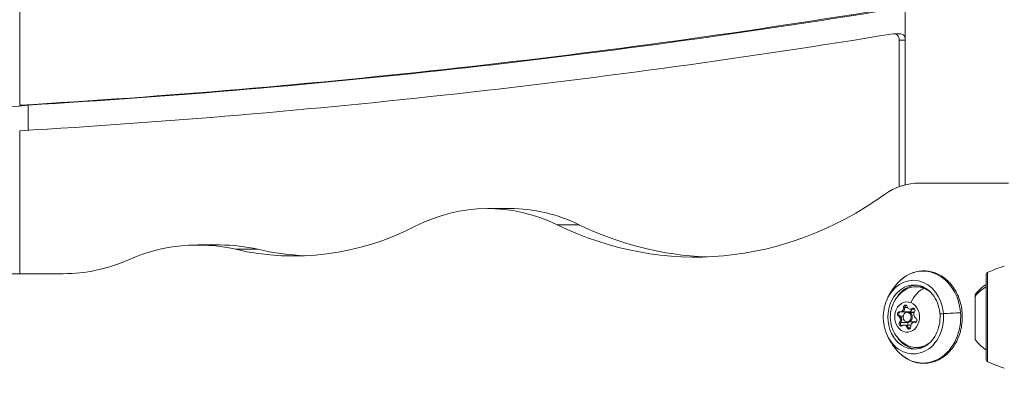
# Model space of a CAD drawing. Units: millimetres. Extents: x -233 to 7169, y 15 to 3366.
# Drawn here: x 2739 to 3047, y 488 to 600 of the extents above; entities that cross this region are included whole.
import ezdxf

# ---------------------------------------------------------------- set-up
doc = ezdxf.new("R2010")
doc.units = ezdxf.units.MM
doc.styles.get("Standard").update_dxf_attribs({"font": 'arial.ttf'})
doc.dimstyles.get("Standard").update_dxf_attribs({"dimtxt": 0.18, "dimasz": 0.18, "dimexe": 0.18, "dimexo": 0.0625, "dimgap": 0.09, "dimtad": 0, "dimtih": 1, "dimtoh": 1, "dimdec": 4, "dimzin": 0, "dimdsep": 46, "dimtxsty": 'Standard', "dimcen": 0.09, "dimadec": 0, "dimazin": 0, "dimtfac": 1, "dimtdec": 4, "dimtofl": 0, "dimtmove": 0, "dimatfit": 3, "dimfxl": 1, "dimtolj": 1, "dimtzin": 0, "dimarcsym": 0})

# ---------------------------------------------------------------- blocks, each defined once
blk = doc.blocks.new('*D4')
at = {"color": 0, "lineweight": -2, "transparency": 16777216}
for p, q in [((2504.14, 3083.25), (2473.96, 3083.25)), ((2474.14, 3003.25), (2474.14, 95.02)), ((2504.14, 15.02), (2473.96, 15.02))]:
    blk.add_line(p, q, dxfattribs=at)
at = {"color": 0, "transparency": 16777216}
for points in [[(2460.81, 3003.25), (2487.48, 3003.25), (2474.14, 3083.25)], [(2460.81, 95.02), (2487.48, 95.02), (2474.14, 15.02)]]:
    blk.add_solid(points, dxfattribs=at)
at = {"layer": 'Defpoints', "color": 0, "transparency": 16777216}
for p in [(3042.68, 3083.25), (2474.14, 15.02), (2943.98, 15.02)]:
    blk.add_point(p, dxfattribs=at)
at = {"color": 0, "lineweight": 13, "transparency": 16777216, "insert": (2347.51, 1549.14), "char_height": 150, "attachment_point": 5, "rotation": 90}
blk.add_mtext('\\A1;305', dxfattribs=at)
blk = doc.blocks.new('*D5')
at = {"color": 0, "lineweight": -2, "transparency": 16777216}
for p, q in [((2528.59, 3104.3), (2528.59, 3134.48)), ((3604.36, 3104.3), (3604.36, 3134.48)), ((2608.59, 3134.3), (3524.36, 3134.3))]:
    blk.add_line(p, q, dxfattribs=at)
at = {"color": 0, "transparency": 16777216}
for points in [[(2608.59, 3147.64), (2608.59, 3120.97), (2528.59, 3134.3)], [(3524.36, 3147.64), (3524.36, 3120.97), (3604.36, 3134.3)]]:
    blk.add_solid(points, dxfattribs=at)
at = {"layer": 'Defpoints', "color": 0, "transparency": 16777216}
for p in [(3604.36, 3134.3), (2528.59, 452.99), (3604.36, 452.99)]:
    blk.add_point(p, dxfattribs=at)
at = {"color": 0, "lineweight": 13, "transparency": 16777216, "insert": (3066.48, 3260.89), "char_height": 150, "attachment_point": 5}
blk.add_mtext('\\A1;110', dxfattribs=at)

msp = doc.modelspace()

# ---------------------------------------------------------------- linework, layer by layer
at = {"lineweight": 13, "extrusion": (0, 1, -2.22045e-16)}
for p, q in [((3016.21157, 548.08859), (3016.21157, 926.68628)), ((2739.26856, 665.12601), (2739.26856, 573.01733)), ((3012.64818, 595.37577), (3014.65569, 595.37577)), ((3014.28648, 593.37577), (3016.21157, 593.37577)), ((3014.28648, 547.48384), (3014.28648, 593.37577)), ((2741.91168, 565.16416), (2741.91168, 573.05468)), ((2741.91168, 572.98013), (2741.91168, 565.16416)), ((2739.26856, 565.00812), (2739.26856, 520.26374)), ((3048.47548, 548.65377), (3020.68355, 548.65377)), ((2892.52001, 540.66474), (2885.63709, 540.66474)), ((2914.2356, 535.58417), (2907.35269, 535.58417)), ((2801.87994, 529.25715), (2794.99702, 529.25715)), ((2813.77077, 527.89628), (2806.88785, 527.89628)), ((3041.94549, 520.65738), (3041.94549, 492.71518)), ((2752.86444, 520.26374), (2730.20642, 520.26374)), ((3041.47548, 519.92861), (3041.47548, 493.44395)), ((3038.06623, 513.17242), (3038.06623, 513.68628)), ((3038.06623, 499.68628), (3038.06623, 513.17242)), ((3014.58933, 508.31582), (3014.99274, 508.31582)), ((3014.99083, 508.31582), (3017.28514, 508.31582)), ((3015.64937, 509.72016), (3016.05278, 509.72016)), ((3016.05087, 509.72016), (3016.88553, 509.72016)), ((3016.77476, 508.18628), (3017.17818, 508.18628)), ((3017.55094, 508.11558), (3017.14753, 508.11558)), ((3017.17627, 508.18628), (3019.02552, 508.18628)), ((3018.99415, 508.11558), (3017.54903, 508.11558)), ((3017.75915, 509.16234), (3018.16256, 509.16234)), ((3018.16065, 509.16234), (3019.18954, 509.16234)), ((3018.36433, 509.39301), (3018.76774, 509.39301)), ((3018.76583, 509.39301), (3019.01686, 509.39301)), ((3014.05981, 507.01343), (3014.46322, 507.01343)), ((3014.41969, 505.00514), (3014.8231, 505.00514)), ((3014.46131, 507.01343), (3015.57562, 507.01343)), ((3014.82119, 505.00514), (3017.1155, 505.00514)), ((3016.77476, 505.18628), (3017.17818, 505.18628)), ((3017.17627, 505.18628), (3019.47057, 505.18628)), ((3018.9602, 505.05674), (3019.36361, 505.05674)), ((3019.14491, 505.03701), (3019.34407, 505.03701)), ((3019.36171, 505.05674), (3019.41155, 505.05674)), ((3015.79038, 504.21022), (3016.19379, 504.21022)), ((3016.19188, 504.21022), (3017.9631, 504.21022)), ((3016.78984, 503.35587), (3017.19325, 503.35587)), ((3017.19134, 503.35587), (3017.86749, 503.35587))]:
    msp.add_line(p, q, dxfattribs=at)
at = {"lineweight": 13, "extrusion": (0, -2.22045e-16, -1)}
for centre, radius, start, end in [((-3042.27548, 519.92861), 0.8, 0, 65.6390866), ((-3062.56967, 475.10902), 50.0001, 65.6391066, 72.0586007), ((-3047.88353, 506.78551), 12, 35.1040932, 57.7235805), ((-3047.88353, 506.58704), 12, 302.2764195, 324.8959068), ((-3042.27548, 493.44395), 0.8, 294.3609134, 360), ((-3062.56969, 538.26353), 50.0001, 287.9414193, 294.3609135)]:
    msp.add_arc(centre, radius, start, end, dxfattribs=at)
at = {"lineweight": 13}
for centre, major_axis, ratio, start_param, end_param in [((2585.96122, 4468.52416), (0, -3900), 0.819152044, 0.048006565, 0.134030637), ((2587.96874, 4468.52416), (0, -3900), 0.819152044, 0.048205752, 0.134030637), ((3014.65569, 593.37577), (0, 2), 0.819152044, -1.252240422, 0), ((2648.7228, 4468.52416), (0, -3900), 0.5, 0, 0.047807379), ((3020.68355, 522.0048), (0, 26.64898), 0.819152044, 0, 0.529310479), ((2885.63709, 468.96161), (0, 71.70312), 0.819152044, -0.378704181, 0.396646681), ((2892.52001, 468.96161), (0, 71.70312), 0.819152044, -0.378704181, 0), ((2794.99702, 451.15729), (0, 78.09986), 0.819152044, -0.186952139, 0.346204086), ((2801.87994, 451.15729), (0, 78.09986), 0.819152044, -0.186952139, 0), ((3021.73684, 506.68628), (0, 14.39264), 0.819152044, -1.475987769, 0.751839294), ((3018.75604, 506.68628), (0, 11.51627), 0.819152044, -1.475987769, 1.13196177), ((3020.04916, 506.68628), (0, 10.00858), 0.819152044, 0.040050297, 0.900875182), ((3021.5305, 508.48859), (-2.89815, -7.45659), 0.546544635, -2.618155631, -1.726877057), ((3021.70528, 514.59511), (0.43472, 1.11849), 0.546544635, 0, 0.209313554), ((3047.88353, 506.77823), (-12, 0), 0.92659222, -1.007466535, -0.612682006), ((3021.73684, 506.68628), (0, -14.39264), 0.819152044, -0.751839294, 1.665604884), ((3014.70845, 507.64618), (0, 0.7), 0.819152044, 0.289923915, 1.262564548), ((3014.58933, 509.61422), (0, -1.2984), 0.819152044, -0.17455144, 1.652482985), ((3014.99083, 509.61422), (0, -1.2984), 0.819152044, 0, 1.652482985), ((3016.77476, 506.68628), (0, -1.5), 0.819152044, -3.449824432, 2.833360875), ((3016.62428, 509.77728), (0, 0.7), 0.819152044, 0.359458347, 1.652482985), ((3017.75915, 510.46074), (0, -1.2984), 0.819152044, -1.221748991, 0.605285433), ((3017.17627, 506.68628), (0, 1.5), 0.819152044, -0.308231779, 0), ((3017.17627, 506.68628), (0, -1.5), 0.819152044, 0, 2.833360875), ((3017.28514, 509.61422), (0, -1.2984), 0.819152044, 0, 1.215328135), ((3018.16065, 510.46074), (0, -1.2984), 0.819152044, 0, 0.605285433), ((3019.094, 508.81737), (0, 0.7), 0.819152044, 0.359458347, 0.605285433), ((3019.94459, 507.5328), (0, -1.2984), 0.819152044, -2.268946542, -0.441912118), ((3018.75604, 506.68628), (0, -11.51627), 0.819152044, -1.13196177, 1.665604884), ((3013.60494, 505.83976), (0, 1.2984), 0.819152044, -2.268946542, -0.441912118), ((3014.70845, 507.64618), (0, -0.7), 0.819152044, -1.879028106, -0.441912118), ((3014.00645, 505.83976), (0, 1.2984), 0.819152044, -2.268946542, -0.441912118), ((3015.26235, 504.55518), (0, -0.7), 0.819152044, -2.268946542, -0.831830554), ((3016.30075, 505.83976), (0, 1.2984), 0.819152044, -2.268946542, -2.098203623), ((3018.9602, 503.75833), (0, 1.2984), 0.819152044, -0.17455144, 1.652482985), ((3019.36171, 503.75833), (0, 1.2984), 0.819152044, -0.043707927, 0), ((3019.47057, 506.68628), (0, -1.5), 0.819152044, 0, 0.121965651), ((3015.26235, 504.55518), (0, -0.7), 0.819152044, -0.831830554, -0.359458347), ((3015.79038, 502.91181), (0, 1.2984), 0.819152044, -1.221748991, 0.605285433), ((3016.19188, 502.91181), (0, 1.2984), 0.819152044, -1.221748991, 0), ((3017.73208, 503.59527), (0, -0.7), 0.819152044, -1.221748991, -0.359458347), ((3020.04916, 506.68628), (0, -10.00858), 0.819152044, -0.900873515, -0.040050297)]:
    msp.add_ellipse(centre, major_axis=major_axis, ratio=ratio, start_param=start_param, end_param=end_param, dxfattribs=at)
at = {"lineweight": 13, "extrusion": (0, -2.22045e-16, -1)}
for centre, major_axis, start_param, end_param in [((2585.96122, 4468.52416), (0, -3908), -0.13361682, -0.047908216), ((3012.64818, 593.37577), (0, 2), -0.13361682, 1.570796327), ((2950.5984, 668.26027), (0, -142.79383), -0.529310479, 0.378704181), ((2825.09714, 645.41219), (0, -119.59991), -0.396646681, 0.186952139), ((2831.98006, 645.41219), (0, -119.59991), 0.035134724, 0.186952139), ((3018.99369, 506.68628), (0, -10.04069), -0.024930999, 3.166523652), ((3019.64265, 506.68628), (0, 9.5), -0.482479317, 0.308231779), ((3017.17818, 506.68628), (0, 1.5), 0.308231779, 3.141592654), ((3018.16256, 510.46074), (0, -1.2984), -0.605285433, 0), ((3019.0921, 508.81737), (0, 0.7), -0.605285433, -0.357681882), ((3014.85894, 504.55518), (0, -0.7), -0.605285433, 2.268946542), ((3019.36361, 503.75833), (0, 1.2984), 0, 0.042138723), ((3017.32866, 503.59527), (0, -0.7), -1.652482985, 1.221748991)]:
    msp.add_ellipse(centre, major_axis=major_axis, ratio=0.819152044, start_param=start_param, end_param=end_param, dxfattribs=at)
at = {"lineweight": 13, "extrusion": (8.96831e-44, -2.22045e-16, -1)}
msp.add_ellipse((2957.48132, 668.26027), major_axis=(0, -142.79383), ratio=0.819152044, start_param=0.029426003, end_param=0.378704181, dxfattribs=at)
at = {"lineweight": 13, "extrusion": (-8.96831e-44, -2.22045e-16, -1)}
msp.add_ellipse((2752.86444, 593.74036), major_axis=(0, -73.47662), ratio=0.819152044, start_param=-0.346204086, end_param=0, dxfattribs=at)
at = {"lineweight": 13, "extrusion": (-1.12104e-44, -2.22045e-16, -1)}
for centre, major_axis, start_param, end_param in [((3019.64265, 506.68628), (0, 9.5), 0.308231779, 0.606168457), ((3016.77476, 506.68628), (0, -4.75), -2.833360875, 3.449824432), ((3014.30504, 507.64618), (0, 0.7), -2.699680536, 0.17455144), ((3014.70654, 507.64618), (0, 0.7), -0.495260434, -0.289486709), ((3014.99274, 509.61422), (0, -1.2984), -1.652482985, 0), ((3016.22086, 509.77728), (0, 0.7), -1.652482985, 1.221748991), ((3016.62237, 509.77728), (0, 0.7), -1.652482985, -0.982671111), ((3017.00084, 507.64618), (0, 0.7), -0.714160762, -0.29562906), ((3015.26044, 504.55518), (0, 0.7), -1.542457985, -0.872646111), ((3017.55475, 504.55518), (0, 0.7), -2.086106205, -0.872646111), ((3019.24449, 505.72637), (0, -0.7), -2.699680536, 0.17455144), ((3017.73017, 503.59527), (0, 0.7), -2.589655536, -1.919843662)]:
    msp.add_ellipse(centre, major_axis=major_axis, ratio=0.819152044, start_param=start_param, end_param=end_param, dxfattribs=at)
at = {"lineweight": 13, "extrusion": (2.24208e-44, -2.22045e-16, -1)}
msp.add_ellipse((3017.17818, 506.68628), major_axis=(0, 1.5), ratio=0.819152044, start_param=0, end_param=0.308231779, dxfattribs=at)
at = {"lineweight": 13, "extrusion": (1.12104e-44, -2.22045e-16, -1)}
for centre, major_axis, start_param, end_param in [((3018.69059, 508.81737), (0, 0.7), -0.605285433, 2.268946542), ((3014.70654, 507.64618), (0, 0.7), -2.699680536, -2.029868662), ((3014.00835, 505.83976), (0, -1.2984), -2.699680536, -0.872646111), ((3016.19379, 502.91181), (0, 1.2984), 0, 1.221748991), ((3019.64265, 506.68628), (0, -9.5), -0.606166309, 0.482479317)]:
    msp.add_ellipse(centre, major_axis=major_axis, ratio=0.819152044, start_param=start_param, end_param=end_param, dxfattribs=at)
at = {"lineweight": 13, "extrusion": (-6.16298e-33, -2.22045e-16, -1)}
msp.add_ellipse((3009.06289, 503.77863), major_axis=(49.84899, 3.88304), ratio=0.054298524, start_param=-1.173698032, end_param=-1.054832581, dxfattribs=at)
at = {"lineweight": 13, "extrusion": (6.16298e-33, -2.22045e-16, -1)}
msp.add_ellipse((3027.8419, 507.71252), major_axis=(-0.79758, -0.06213), ratio=0.054298524, start_param=0, end_param=1.967894622, dxfattribs=at)
at = {"lineweight": 13}
for points in [[(2741.91168, 573.05468), (2740.59012, 573.03597), (2739.26856, 573.01733)], [(2739.26856, 573.01733), (2740.59011, 572.99869), (2741.91168, 572.98013)]]:
    msp.add_rational_spline(points, [1, 0.999999995041, 1], degree=2, dxfattribs=at)
for points, knots in [([(3013.68463, 517.19915), (3014.6203, 518.26719), (3015.70494, 519.15797), (3018.04714, 520.46992), (3019.3009, 520.89873), (3021.84256, 521.25564), (3023.12837, 521.19156), (3025.61612, 520.58898), (3026.8169, 520.04979), (3029.03057, 518.54814), (3030.03943, 517.57849), (3031.7642, 515.30172), (3032.47491, 513.98945), (3033.52102, 511.158), (3033.85329, 509.63754), (3034.10353, 506.54552), (3034.0205, 504.97425), (3033.44524, 501.94087), (3032.95326, 500.47908), (3031.60618, 497.81682), (3030.7526, 496.61557), (3028.77035, 494.60623), (3027.64484, 493.7942), (3025.24613, 492.65093), (3023.97664, 492.31142), (3021.42712, 492.1314), (3020.14876, 492.28411), (3017.69497, 493.05616), (3016.52104, 493.67795), (3014.82513, 494.98876), (3014.22977, 495.55114), (3013.68463, 496.1734)], [2.484561917, 2.484561917, 2.484561917, 2.484561917, 2.806223803, 2.806223803, 3.121875001, 3.121875001, 3.432269453, 3.432269453, 3.743590426, 3.743590426, 4.060847093, 4.060847093, 4.383488763, 4.383488763, 4.70871904, 4.70871904, 5.034703982, 5.034703982, 5.360527558, 5.360527558, 5.685020899, 5.685020899, 6.005768488, 6.005768488, 6.320219352, 6.320219352, 6.630238068, 6.630238068, 6.942426644, 6.942426644, 7.129833158, 7.129833158, 7.129833158, 7.129833158]), ([(3013.68463, 517.19915), (3013.32079, 516.78384), (3012.98874, 516.37321), (3012.38212, 515.56695), (3012.10754, 515.17131), (3011.6093, 514.39868), (3011.38563, 514.02169), (3010.98263, 513.28831), (3010.80329, 512.93192), (3010.48269, 512.24012), (3010.34141, 511.90472), (3010.21632, 511.57936)], [3.79862339, 3.79862339, 3.79862339, 3.79862339, 3.8746478853, 3.8746478853, 3.9506723806, 3.9506723806, 4.0266968759, 4.0266968759, 4.1027213711, 4.1027213711, 4.1787458664, 4.1787458664, 4.1787458664, 4.1787458664]), ([(3016.032, 498.27073), (3015.17708, 498.81737), (3014.44812, 499.47733), (3013.17972, 500.98915), (3012.67027, 501.85388), (3011.8869, 503.7274), (3011.64442, 504.74283), (3011.45521, 506.84261), (3011.52697, 507.92953), (3012.01829, 510.05489), (3012.43266, 511.09644), (3013.60983, 512.97598), (3014.34067, 513.82476), (3015.50058, 514.74244), (3015.76007, 514.92795), (3016.032, 515.10183)], [4.886636519, 4.886636519, 4.886636519, 4.886636519, 5.17759243, 5.17759243, 5.502988823, 5.502988823, 5.865393132, 5.865393132, 6.25000601, 6.25000601, 6.627717651, 6.627717651, 6.970723612, 6.970723612, 7.063270538, 7.063270538, 7.063270538, 7.063270538]), ([(3019.19873, 496.6487), (3020.07707, 496.67544), (3020.95279, 496.88198), (3022.59945, 497.635), (3023.37173, 498.17544), (3024.72742, 499.52895), (3025.31448, 500.33458), (3026.25026, 502.13092), (3026.60164, 503.11866), (3027.03584, 505.18007), (3027.11967, 506.25291), (3027.01211, 508.37624), (3026.82092, 509.42629), (3026.1851, 511.39816), (3025.74023, 512.31929), (3024.64435, 513.94432), (3023.99241, 514.64632), (3022.54391, 515.77016), (3021.74566, 516.18691), (3020.35517, 516.61079), (3019.77757, 516.70623), (3019.19873, 516.72385)], [6.213307749, 6.213307749, 6.213307749, 6.213307749, 6.546795595, 6.546795595, 6.87389938, 6.87389938, 7.192738332, 7.192738332, 7.507492476, 7.507492476, 7.820935315, 7.820935315, 8.134176611, 8.134176611, 8.447937444, 8.447937444, 8.763814205, 8.763814205, 9.085264967, 9.085264967, 9.305038405, 9.305038405, 9.305038405, 9.305038405]), ([(3019.64265, 516.18628), (3020.47596, 516.18628), (3021.30869, 516.03049), (3022.60084, 515.53819), (3023.0874, 515.28677), (3023.54577, 514.98336)], [1.2625645479, 1.2625645479, 1.2625645479, 1.2625645479, 1.565078642, 1.565078642, 1.7594126678, 1.7594126678, 1.7594126678, 1.7594126678]), ([(3022.14314, 515.93401), (3022.11767, 515.94145), (3022.09217, 515.94873), (3021.92133, 515.9964), (3021.77519, 516.03183), (3021.48166, 516.09235), (3021.33429, 516.11747), (3021.14546, 516.14293), (3021.10477, 516.14802), (3021.04994, 516.15435), (3021.03512, 516.156), (3021.01995, 516.15765), (3021.01838, 516.15782), (3020.86796, 516.17407), (3020.71905, 516.18487), (3020.42104, 516.19605), (3020.27194, 516.19641), (3020.05175, 516.18922), (3019.98068, 516.18571), (3019.9096, 516.18101)], [0.7804811201, 0.7804811201, 0.7804811201, 0.7804811201, 0.7869851473, 0.7869851473, 0.8240232779, 0.8240232779, 0.8609653909, 0.8609653909, 0.87109375, 0.87109375, 0.874592411, 0.874592411, 0.875, 0.875, 0.9142507312, 0.9142507312, 0.9535370272, 0.9535370272, 0.97225818, 0.97225818, 0.97225818, 0.97225818]), ([(3010.21632, 511.57936), (3009.98093, 510.96712), (3009.79017, 510.33097), (3009.5028, 509.0295), (3009.40618, 508.36421), (3009.30957, 507.02382), (3009.30957, 506.34874), (3009.40618, 505.00834), (3009.5028, 504.34305), (3009.79017, 503.04159), (3009.98093, 502.40544), (3010.21632, 501.79319)], [4.1787458664, 4.1787458664, 4.1787458664, 4.1787458664, 4.3542796891, 4.3542796891, 4.5298135117, 4.5298135117, 4.7053473343, 4.7053473343, 4.8808811569, 4.8808811569, 5.0564149796, 5.0564149796, 5.0564149796, 5.0564149796]), ([(3014.1925, 507.336), (3014.17161, 507.38758), (3014.15622, 507.44223), (3014.13094, 507.58982), (3014.1305, 507.68393), (3014.1492, 507.80359), (3014.15496, 507.83132), (3014.16206, 507.85855), (3014.18466, 507.94517), (3014.22048, 508.0256), (3014.3139, 508.16335), (3014.37012, 508.21993), (3014.43402, 508.26207)], [0.3903109051, 0.3903109051, 0.3903109051, 0.3903109051, 0.4076557528, 0.4076557528, 0.4356133163, 0.4356133163, 0.4441845171, 0.4441845171, 0.4441845171, 0.4714579435, 0.4714579435, 0.4980687897, 0.4980687897, 0.4980687897, 0.4980687897]), ([(3016.1453, 510.16564), (3016.17145, 510.21351), (3016.20264, 510.25738), (3016.29201, 510.35534), (3016.35473, 510.4016), (3016.4225, 510.43257)], [0.39031090508, 0.39031090508, 0.39031090508, 0.39031090508, 0.40765575284, 0.40765575284, 0.43410342118, 0.43410342118, 0.43410342118, 0.43410342118]), ([(3015.06005, 503.89964), (3014.99755, 503.92842), (3014.93965, 503.97051), (3014.87104, 504.04267), (3014.85427, 504.06259), (3014.8385, 504.08371), (3014.78835, 504.15091), (3014.74902, 504.22939), (3014.69752, 504.39806), (3014.6852, 504.48638), (3014.68726, 504.57501)], [0.4109481841, 0.4109481841, 0.4109481841, 0.4109481841, 0.4356133163, 0.4356133163, 0.44418451709, 0.44418451709, 0.44418451709, 0.47145794354, 0.47145794354, 0.49806878968, 0.49806878968, 0.49806878968, 0.49806878968]), ([(3010.21632, 501.79319), (3010.34141, 501.46783), (3010.48269, 501.13243), (3010.80329, 500.44064), (3010.98263, 500.08424), (3011.38563, 499.35087), (3011.6093, 498.97388), (3012.10754, 498.20125), (3012.38212, 497.8056), (3012.98874, 496.99934), (3013.32079, 496.58872), (3013.68463, 496.1734)], [5.0564149796, 5.0564149796, 5.0564149796, 5.0564149796, 5.1324394749, 5.1324394749, 5.2084639701, 5.2084639701, 5.2844884654, 5.2844884654, 5.3605129607, 5.3605129607, 5.436537456, 5.436537456, 5.436537456, 5.436537456]), ([(3023.54576, 498.38918), (3022.96691, 498.00603), (3022.3429, 497.70595), (3021.02761, 497.29351), (3020.33525, 497.18628), (3019.64265, 497.18628)], [3.9073107406, 3.9073107406, 3.9073107406, 3.9073107406, 4.1527257254, 4.1527257254, 4.4041572015, 4.4041572015, 4.4041572015, 4.4041572015]), ([(3019.90914, 497.19152), (3019.99729, 497.18567), (3020.08537, 497.18166), (3020.32226, 497.1758), (3020.47095, 497.17734), (3020.76787, 497.19079), (3020.91611, 497.2027), (3021.21137, 497.23681), (3021.3584, 497.25896), (3021.58956, 497.30201), (3021.67383, 497.31943), (3021.77795, 497.34312), (3021.79916, 497.34804), (3021.83022, 497.35542), (3021.8401, 497.35779), (3021.94813, 497.38398), (3022.04579, 497.41007), (3022.14283, 497.43839)], [0.6327545053, 0.6327545053, 0.6327545053, 0.6327545053, 0.6405253755, 0.6405253755, 0.65367044936, 0.65367044936, 0.66681038994, 0.66681038994, 0.67987640872, 0.67987640872, 0.68738029117, 0.68738029117, 0.68915655044, 0.68915655044, 0.68998545541, 0.68998545541, 0.69834883644, 0.69834883644, 0.69834883644, 0.69834883644])]:
    msp.add_open_spline(points, degree=3, knots=knots, dxfattribs=at)
msp.add_open_spline([(3017.5296, 502.93966), (3017.49472, 502.95549), (3017.46116, 502.97542), (3017.42951, 502.99921)], degree=3, dxfattribs=at)

# ---------------------------------------------------------------- dimensions: what is measured, and where the dimension line sits
dim = msp.add_linear_dim(base=(3604.36247, 3134.30419), p1=(2528.58849, 452.98973), p2=(3604.36247, 452.98973), text='110', dimstyle='Standard', override={"dimtxt": 150, "dimasz": 80, "dimgap": 50, "dimtad": 3, "dimtih": 0, "dimtoh": 0, "dimfxl": 30, "dimfxlon": 1}, dxfattribs=at)
dim.commit()
dim.dimension.update_dxf_attribs({"geometry": '*D5', "text_midpoint": (3066.47548, 3260.89014)})
dim = msp.add_linear_dim(base=(2474.14381, 15.02416), p1=(3042.68273, 3083.24958), p2=(2943.97603, 15.02416), angle=90, text='305', dimstyle='Standard', override={"dimtxt": 150, "dimasz": 80, "dimgap": 50, "dimtad": 3, "dimtih": 0, "dimtoh": 0, "dimfxl": 30, "dimfxlon": 1}, dxfattribs=at)
dim.commit()
dim.dimension.update_dxf_attribs({"geometry": '*D4', "text_midpoint": (2347.5067, 1549.13687)})

doc.saveas('drawing.dxf')
